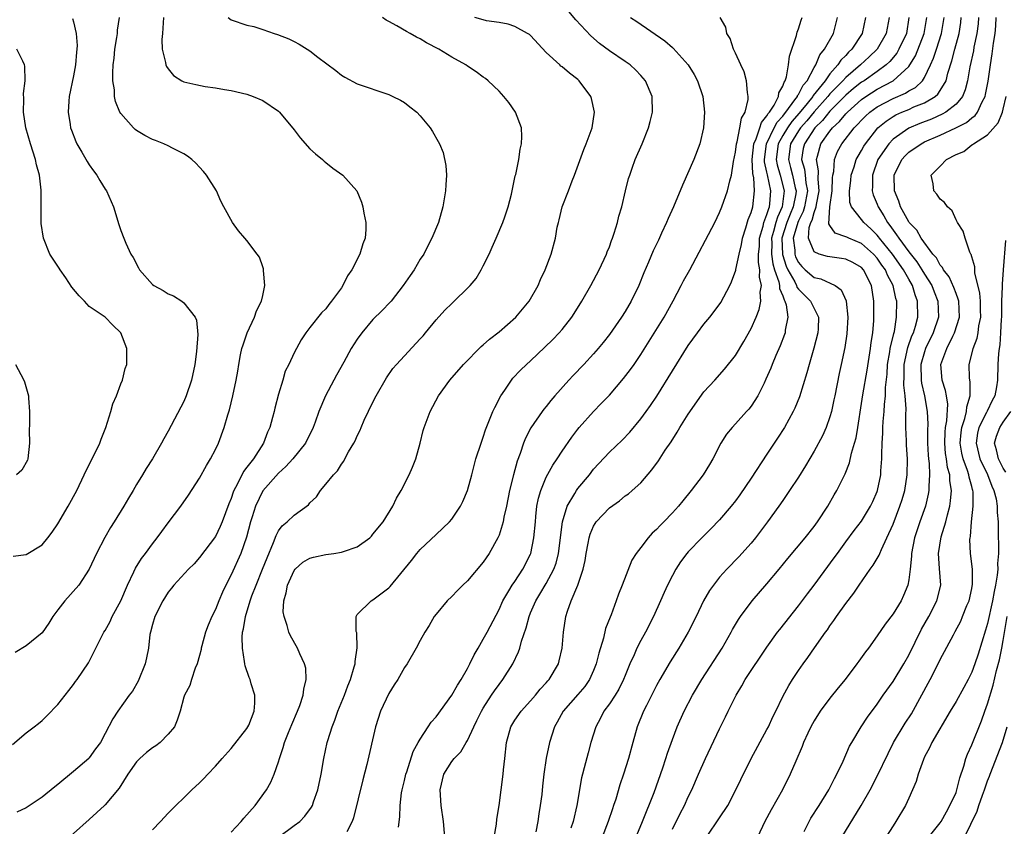
# Model space of a CAD drawing. Units: inches. Extents: x 2511000 to 2514000, y 1509000 to 1512000.
# Drawn here: x 2512000 to 2512125, y 1509528 to 1509631 of the extents above; entities that cross this region are included whole.
import ezdxf

# ---------------------------------------------------------------- set-up
doc = ezdxf.new("R2010")
doc.units = ezdxf.units.IN
doc.header["$MEASUREMENT"] = 0
doc.layers.add('LD25111509_2ft', color=82, linetype='Continuous')

msp = doc.modelspace()

# ---------------------------------------------------------------- linework, layer by layer
at = {"layer": 'LD25111509_2ft'}
for points, elevation in [([(2512033, 1509526.98), (2512035, 1509528.5), (2512035.7, 1509529), (2512036.34, 1509529.66), (2512037.21, 1509530.79), (2512037.32, 1509531), (2512037.47, 1509531.47), (2512038.01, 1509533), (2512038.41, 1509535), (2512038.75, 1509537), (2512039.19, 1509539), (2512039.26, 1509539.26), (2512039.8, 1509541), (2512040.15, 1509541.85), (2512040.55, 1509543), (2512041.37, 1509545), (2512041.81, 1509546.19), (2512042.13, 1509547), (2512042.63, 1509548.63), (2512042.72, 1509549), (2512042.72, 1509549.28), (2512043.01, 1509551.01), (2512042.94, 1509552.94), (2512042.88, 1509553.12), (2512042.85, 1509555), (2512043, 1509555.27), (2512044.75, 1509557), (2512045, 1509557.1), (2512047, 1509558.62), (2512047.18, 1509558.82), (2512049.89, 1509562.11), (2512050.56, 1509563), (2512051, 1509563.5), (2512053, 1509565.4), (2512054.72, 1509567), (2512055, 1509567.36), (2512056.11, 1509569), (2512056.4, 1509569.6), (2512056.98, 1509571), (2512057.54, 1509573), (2512057.83, 1509574.17), (2512058.07, 1509575), (2512058.71, 1509577), (2512059, 1509577.75), (2512059.3, 1509578.7), (2512060.22, 1509581), (2512060.46, 1509581.54), (2512061.22, 1509583), (2512061.73, 1509583.73), (2512062.56, 1509585), (2512062.75, 1509585.25), (2512063.72, 1509586.28), (2512064.49, 1509587), (2512065, 1509587.45), (2512066.83, 1509589.17), (2512067.83, 1509590.17), (2512068.62, 1509591), (2512069, 1509591.43), (2512070.25, 1509593), (2512070.55, 1509593.45), (2512071.52, 1509595), (2512072.65, 1509597), (2512073.71, 1509599), (2512074.64, 1509601), (2512074.74, 1509601.26), (2512075, 1509601.9), (2512075.29, 1509602.71), (2512075.42, 1509603), (2512075.63, 1509603.63), (2512076.04, 1509605), (2512076.21, 1509605.79), (2512076.58, 1509607), (2512077.07, 1509609), (2512077.43, 1509610.57), (2512077.58, 1509611), (2512077.91, 1509611.91), (2512078.29, 1509613), (2512079.16, 1509615), (2512079.98, 1509617), (2512080.2, 1509617.8), (2512080.49, 1509619), (2512080.45, 1509621), (2512079.58, 1509623), (2512079, 1509623.67), (2512078.35, 1509624.35), (2512077.64, 1509625), (2512077, 1509625.45), (2512075, 1509626.8), (2512073.73, 1509627.73), (2512072.67, 1509628.67), (2512070.73, 1509630.73), (2512069, 1509632.8)], 7052), ([(2511999.23, 1509538.77), (2512001, 1509540.23), (2512002.01, 1509541), (2512002.56, 1509541.44), (2512003, 1509541.81), (2512003.62, 1509542.38), (2512005, 1509543.83), (2512006.39, 1509545.61), (2512007, 1509546.36), (2512007.26, 1509546.74), (2512007.47, 1509547), (2512008.89, 1509549.11), (2512010.85, 1509553), (2512011, 1509553.21), (2512011.63, 1509554.37), (2512011.9, 1509555), (2512012.99, 1509557.01), (2512013.86, 1509559), (2512014.65, 1509560.65), (2512014.87, 1509561.13), (2512015.63, 1509562.37), (2512016.11, 1509563), (2512017, 1509564.22), (2512017.63, 1509565), (2512018.19, 1509565.81), (2512019, 1509566.89), (2512020.6, 1509569), (2512021.6, 1509570.4), (2512023, 1509572.55), (2512023.85, 1509574.15), (2512024.39, 1509575), (2512025, 1509576.18), (2512025.4, 1509577), (2512026.13, 1509579), (2512026.58, 1509580.58), (2512026.78, 1509581.22), (2512027.22, 1509583), (2512027.63, 1509585), (2512027.85, 1509586.15), (2512027.97, 1509587), (2512028.2, 1509588.2), (2512028.37, 1509589), (2512028.51, 1509589.49), (2512029.02, 1509591), (2512029.96, 1509593), (2512030.21, 1509593.79), (2512030.86, 1509595), (2512031, 1509595.75), (2512031.26, 1509597), (2512031.1, 1509598.9), (2512031.11, 1509599), (2512031.11, 1509599.11), (2512031, 1509599.37), (2512030.6, 1509600.6), (2512030.32, 1509601), (2512029, 1509602.72), (2512028.73, 1509603), (2512027.95, 1509603.95), (2512027.15, 1509605), (2512026.09, 1509607), (2512025.7, 1509607.7), (2512025.12, 1509609), (2512023.86, 1509611), (2512023.48, 1509611.48), (2512023, 1509612.01), (2512022.52, 1509612.52), (2512022, 1509613), (2512021.44, 1509613.44), (2512021, 1509613.72), (2512019.57, 1509614.43), (2512019, 1509614.75), (2512018.44, 1509615), (2512017.4, 1509615.4), (2512017, 1509615.54), (2512016.04, 1509616.04), (2512015, 1509616.66), (2512014.81, 1509616.81), (2512014.59, 1509617), (2512013, 1509618.82), (2512012.89, 1509619), (2512012.34, 1509620.34), (2512012.21, 1509621), (2512012.18, 1509621.82), (2512012, 1509623), (2512011.98, 1509623.98), (2512012.04, 1509625), (2512012.15, 1509625.85), (2512012.25, 1509627), (2512012.49, 1509628.49), (2512012.56, 1509629), (2512012.59, 1509629.41), (2512012.81, 1509631)], 7042), ([(2512006.88, 1509630.88), (2512007, 1509630.47), (2512007.33, 1509629), (2512007.45, 1509627.45), (2512007.43, 1509627), (2512007.38, 1509626.62), (2512007.26, 1509625), (2512007, 1509623.6), (2512006.45, 1509621), (2512006.39, 1509620.39), (2512006.31, 1509619), (2512006.58, 1509617.42), (2512006.63, 1509617), (2512006.72, 1509616.72), (2512007.28, 1509615.28), (2512007.42, 1509615), (2512008.06, 1509613.94), (2512008.73, 1509612.73), (2512009, 1509612.31), (2512009.54, 1509611.54), (2512009.97, 1509611), (2512010.34, 1509610.34), (2512011, 1509609.25), (2512011.18, 1509609), (2512012.08, 1509607), (2512012.75, 1509604.75), (2512013, 1509603.99), (2512013.36, 1509603), (2512013.62, 1509602.38), (2512014.26, 1509601), (2512014.56, 1509600.56), (2512015.26, 1509599.26), (2512015.37, 1509599), (2512017, 1509597.15), (2512017.19, 1509597), (2512018.36, 1509596.36), (2512019, 1509595.97), (2512019.69, 1509595.69), (2512020.76, 1509595), (2512021, 1509594.8), (2512022.44, 1509593), (2512022.61, 1509592.61), (2512022.78, 1509590.78), (2512022.62, 1509588.62), (2512022.38, 1509587), (2512021.97, 1509585), (2512021.31, 1509583), (2512021, 1509582.29), (2512019, 1509578.52), (2512018.44, 1509577.56), (2512018.16, 1509577), (2512017, 1509575), (2512016.21, 1509573.79), (2512015.76, 1509573), (2512015, 1509571.77), (2512014.55, 1509571), (2512013.96, 1509570.04), (2512013.38, 1509569), (2512012.15, 1509567), (2512011.69, 1509566.31), (2512010.96, 1509565.04), (2512009.89, 1509563), (2512008.98, 1509561.02), (2512007.66, 1509559), (2512005.89, 1509557), (2512005, 1509555.84), (2512004.37, 1509555), (2512003.84, 1509554.16), (2512003, 1509552.95), (2512001, 1509551.28), (2511999.57, 1509550.43)], 7040), ([(2512018.42, 1509631), (2512018.35, 1509629.65), (2512018.27, 1509629), (2512018.21, 1509628.21), (2512018.26, 1509627), (2512018.68, 1509625.32), (2512018.71, 1509625), (2512018.78, 1509624.78), (2512019, 1509624.49), (2512019.67, 1509623.67), (2512020.74, 1509623), (2512021, 1509622.87), (2512022.51, 1509622.51), (2512023.72, 1509622.28), (2512025, 1509622.1), (2512026.14, 1509621.86), (2512027, 1509621.74), (2512029, 1509621.27), (2512029.8, 1509621), (2512031, 1509620.49), (2512033, 1509619.15), (2512033.15, 1509619), (2512035, 1509616.76), (2512035.75, 1509615.75), (2512037, 1509614.37), (2512037.7, 1509613.7), (2512038.59, 1509613), (2512038.79, 1509612.79), (2512039, 1509612.6), (2512039.91, 1509611.91), (2512041.17, 1509611), (2512042.95, 1509609), (2512043.56, 1509607.57), (2512043.72, 1509607), (2512043.82, 1509606.18), (2512044.09, 1509605), (2512044.11, 1509604.11), (2512044, 1509603), (2512043.7, 1509602.3), (2512043.35, 1509601), (2512042.32, 1509599), (2512041.78, 1509598.22), (2512041.18, 1509597), (2512041, 1509596.72), (2512039.74, 1509595), (2512039.39, 1509594.61), (2512039, 1509594.04), (2512038.48, 1509593.52), (2512037, 1509591.67), (2512036.49, 1509591), (2512035.87, 1509590.13), (2512035, 1509588.47), (2512034.32, 1509587), (2512033.86, 1509586.14), (2512033.55, 1509585), (2512033, 1509583.2), (2512032.54, 1509581.46), (2512032.44, 1509581), (2512032.24, 1509580.24), (2512031.9, 1509579), (2512031.62, 1509578.38), (2512031.11, 1509577), (2512029.82, 1509575), (2512029, 1509573.94), (2512028.58, 1509573.42), (2512027.77, 1509571.77), (2512027.34, 1509571), (2512027.24, 1509570.76), (2512027, 1509569.97), (2512026.72, 1509569.28), (2512025.84, 1509567), (2512025.59, 1509566.41), (2512025, 1509565.17), (2512023, 1509562.47), (2512022.3, 1509561.7), (2512021.58, 1509561), (2512019.74, 1509559), (2512019.42, 1509558.58), (2512019, 1509558.08), (2512018.33, 1509557), (2512017.31, 1509555), (2512017, 1509553.99), (2512016.75, 1509553), (2512016.7, 1509552.7), (2512016.51, 1509551), (2512016.26, 1509549.74), (2512016.09, 1509549), (2512015.21, 1509546.79), (2512014.47, 1509545.53), (2512014.05, 1509545), (2512012.6, 1509543), (2512012, 1509542), (2512011, 1509540.14), (2512010.41, 1509539), (2512009.8, 1509538.2), (2512009, 1509537.08), (2512008.93, 1509537), (2512007, 1509535.33), (2512005, 1509533.69), (2512004.61, 1509533.39), (2512003, 1509532.08), (2512001, 1509530.74), (2511999.82, 1509530.18)], 7044), ([(2512026.6, 1509631), (2512027, 1509630.74), (2512029, 1509630.06), (2512029.86, 1509629.86), (2512031, 1509629.51), (2512032.45, 1509629), (2512032.87, 1509628.87), (2512034.32, 1509628.32), (2512035, 1509627.95), (2512035.64, 1509627.64), (2512037, 1509626.77), (2512038.01, 1509625.99), (2512040.29, 1509624.29), (2512041, 1509623.71), (2512041.44, 1509623.44), (2512043, 1509622.61), (2512047, 1509621.24), (2512047.51, 1509621), (2512048.51, 1509620.51), (2512049, 1509620.21), (2512049.69, 1509619.69), (2512050.55, 1509619), (2512051, 1509618.55), (2512052.24, 1509617), (2512052.54, 1509616.54), (2512053.29, 1509615.29), (2512053.44, 1509615), (2512053.89, 1509613.89), (2512054.25, 1509612.25), (2512054.31, 1509611), (2512054.23, 1509609.77), (2512054.22, 1509609), (2512053.87, 1509607), (2512053.3, 1509605), (2512052.49, 1509603), (2512051.96, 1509602.04), (2512051.45, 1509601), (2512051, 1509600.33), (2512050.21, 1509599), (2512049.71, 1509598.29), (2512048.83, 1509597), (2512047.29, 1509595), (2512047.16, 1509594.84), (2512046.18, 1509593.82), (2512045, 1509592.69), (2512043.58, 1509591), (2512043, 1509590.19), (2512042.24, 1509589), (2512041.28, 1509587.28), (2512040.39, 1509585.61), (2512040.04, 1509585), (2512038.98, 1509583), (2512038.13, 1509581), (2512037.66, 1509579.66), (2512037.41, 1509579), (2512036.44, 1509577), (2512034.84, 1509575), (2512033.96, 1509574.04), (2512033, 1509573.19), (2512031, 1509570.94), (2512030.07, 1509569), (2512029.67, 1509567.67), (2512029.45, 1509567), (2512028.95, 1509565.05), (2512028.22, 1509563), (2512027, 1509560.29), (2512026.33, 1509559), (2512025.91, 1509558.09), (2512025.44, 1509557), (2512025, 1509555.88), (2512024.55, 1509555), (2512024.1, 1509553.9), (2512023.76, 1509553), (2512023.28, 1509551.28), (2512023.21, 1509551), (2512023.19, 1509550.81), (2512023, 1509550.06), (2512022.69, 1509549), (2512022.44, 1509548.44), (2512021.97, 1509547), (2512021.76, 1509546.24), (2512021.08, 1509545), (2512021, 1509544.77), (2512020.54, 1509543), (2512020.15, 1509541.85), (2512019.79, 1509541), (2512019, 1509540.07), (2512017.98, 1509539), (2512017.43, 1509538.57), (2512017, 1509538.33), (2512016.26, 1509537.74), (2512015.43, 1509537), (2512015, 1509536.56), (2512013.87, 1509535), (2512012.77, 1509533.23), (2512011, 1509531.09), (2512010.91, 1509531), (2512009, 1509529.25), (2512005, 1509525.69)], 7046), ([(2512017, 1509527.95), (2512018.03, 1509529), (2512019, 1509530.06), (2512022.02, 1509533), (2512023, 1509533.91), (2512023.54, 1509534.46), (2512024.03, 1509535), (2512025, 1509536), (2512025.85, 1509537), (2512027, 1509538.25), (2512029, 1509540.78), (2512029.13, 1509541), (2512029.23, 1509541.23), (2512029.92, 1509543), (2512030, 1509544), (2512029.99, 1509545), (2512029.54, 1509546.46), (2512029.4, 1509547), (2512029.28, 1509547.28), (2512028.76, 1509548.76), (2512028.72, 1509549), (2512028.71, 1509549.29), (2512028.42, 1509551), (2512028.39, 1509552.39), (2512028.46, 1509553), (2512028.58, 1509553.42), (2512028.81, 1509555), (2512029.41, 1509557), (2512029.63, 1509557.63), (2512030.16, 1509559), (2512030.99, 1509561.01), (2512031.56, 1509562.44), (2512032.38, 1509564.38), (2512032.7, 1509565.3), (2512033, 1509565.86), (2512033.49, 1509566.51), (2512034.1, 1509567), (2512035, 1509567.88), (2512036.81, 1509569.19), (2512037, 1509569.44), (2512037.82, 1509570.18), (2512038.34, 1509571), (2512039, 1509571.78), (2512039.97, 1509573), (2512040.5, 1509573.5), (2512041, 1509574.35), (2512041.29, 1509574.71), (2512041.43, 1509575), (2512041.9, 1509575.9), (2512042.56, 1509577), (2512042.72, 1509577.28), (2512043, 1509577.95), (2512043.36, 1509578.64), (2512043.49, 1509579), (2512043.9, 1509579.9), (2512045, 1509582.19), (2512045.41, 1509583), (2512046.7, 1509585.3), (2512047.53, 1509586.47), (2512047.98, 1509587), (2512051, 1509590.23), (2512051.36, 1509590.64), (2512051.67, 1509591), (2512053, 1509592.63), (2512054.14, 1509593.86), (2512055, 1509594.74), (2512055.29, 1509595), (2512057, 1509596.66), (2512057.33, 1509597), (2512058.09, 1509597.91), (2512058.73, 1509599), (2512059, 1509599.52), (2512059.73, 1509601), (2512060.13, 1509601.87), (2512060.63, 1509603), (2512061.46, 1509605), (2512061.72, 1509605.72), (2512062.16, 1509607), (2512062.6, 1509608.6), (2512063.06, 1509610.94), (2512063.11, 1509611.11), (2512063.5, 1509613), (2512063.7, 1509614.3), (2512063.86, 1509615), (2512063.9, 1509615.9), (2512063.85, 1509617), (2512063.09, 1509619), (2512062.23, 1509620.23), (2512061.62, 1509621), (2512061.32, 1509621.32), (2512061, 1509621.66), (2512059.61, 1509623), (2512059.27, 1509623.27), (2512059, 1509623.46), (2512058.11, 1509624.11), (2512057, 1509624.83), (2512056.77, 1509625), (2512055, 1509626), (2512053.34, 1509627), (2512051.81, 1509627.81), (2512051, 1509628.29), (2512050.52, 1509628.52), (2512049.74, 1509629), (2512049.25, 1509629.25), (2512048.03, 1509629.97), (2512047, 1509630.52), (2512046.67, 1509630.67), (2512046.19, 1509631)], 7048), ([(2512027, 1509527.65), (2512028.29, 1509529), (2512028.6, 1509529.4), (2512030.05, 1509531), (2512031.5, 1509533), (2512032.04, 1509533.96), (2512032.46, 1509535), (2512033, 1509536.57), (2512033.12, 1509537), (2512033.62, 1509538.38), (2512033.78, 1509539), (2512034.28, 1509540.28), (2512034.7, 1509541.3), (2512035.43, 1509543), (2512035.7, 1509543.7), (2512036.14, 1509545), (2512036.21, 1509545.79), (2512036.53, 1509547), (2512036.46, 1509548.46), (2512036.32, 1509549), (2512035.72, 1509550.28), (2512035.43, 1509551), (2512034.54, 1509552.54), (2512034.34, 1509553), (2512034.12, 1509553.88), (2512033.71, 1509555), (2512033.61, 1509555.61), (2512033.68, 1509557), (2512034, 1509558), (2512034.16, 1509559), (2512035, 1509560.83), (2512035.12, 1509561), (2512036.09, 1509561.91), (2512037, 1509562.41), (2512037.45, 1509562.55), (2512039, 1509562.86), (2512040.05, 1509563), (2512041, 1509563.15), (2512041.27, 1509563.27), (2512043, 1509563.85), (2512044.59, 1509565), (2512044.8, 1509565.2), (2512045, 1509565.43), (2512046.28, 1509567), (2512047.52, 1509569), (2512048, 1509570), (2512048.58, 1509571), (2512049.61, 1509573), (2512050.03, 1509573.97), (2512050.42, 1509575), (2512050.98, 1509577.02), (2512051.39, 1509578.61), (2512051.5, 1509579), (2512052.25, 1509581), (2512053.32, 1509583), (2512054.76, 1509585), (2512056.47, 1509587), (2512058.73, 1509589.27), (2512059, 1509589.46), (2512059.8, 1509590.2), (2512061, 1509591.14), (2512063.15, 1509593), (2512064.83, 1509595), (2512065.95, 1509597), (2512066.25, 1509597.75), (2512066.84, 1509599), (2512067.6, 1509601), (2512068.15, 1509603), (2512068.39, 1509604.39), (2512068.53, 1509605), (2512068.64, 1509605.36), (2512069.02, 1509607), (2512069.81, 1509609), (2512070.3, 1509610.3), (2512070.59, 1509611), (2512071.75, 1509614.25), (2512072.06, 1509615), (2512072.81, 1509617), (2512073.13, 1509619), (2512072.75, 1509620.75), (2512072.67, 1509621), (2512071.17, 1509623), (2512071, 1509623.15), (2512069.95, 1509623.95), (2512069, 1509624.76), (2512068.86, 1509624.86), (2512068.7, 1509625), (2512067, 1509626.58), (2512065, 1509628.72), (2512064.85, 1509628.85), (2512064.62, 1509629), (2512063, 1509629.89), (2512062.16, 1509630.16), (2512061, 1509630.37), (2512059.39, 1509630.61), (2512059, 1509630.7), (2512057.91, 1509631)], 7050), ([(2512077.68, 1509631), (2512078.49, 1509630.49), (2512082.06, 1509628.06), (2512083, 1509627.19), (2512083.11, 1509627.11), (2512085, 1509625.03), (2512085.78, 1509623.78), (2512086.2, 1509623), (2512086.88, 1509621), (2512087.08, 1509619), (2512086.93, 1509617), (2512086.47, 1509615), (2512085.73, 1509613), (2512084.28, 1509609.72), (2512083.16, 1509607), (2512082.47, 1509605.53), (2512082.26, 1509605), (2512081.63, 1509603.63), (2512081.22, 1509602.78), (2512080.58, 1509601.42), (2512079.98, 1509599.98), (2512079.38, 1509598.62), (2512078.74, 1509597), (2512077.77, 1509595), (2512077, 1509593.71), (2512076.55, 1509593), (2512075, 1509590.78), (2512074.22, 1509589.78), (2512073.58, 1509589), (2512073, 1509588.32), (2512071.77, 1509587), (2512070.41, 1509585.59), (2512069.87, 1509585), (2512068.1, 1509583), (2512067.59, 1509582.41), (2512067, 1509581.65), (2512066.7, 1509581.3), (2512066.47, 1509581), (2512065.04, 1509578.96), (2512064.35, 1509577.65), (2512064.11, 1509577), (2512063.68, 1509575.68), (2512063.3, 1509574.7), (2512062.83, 1509573), (2512062.33, 1509571), (2512061.93, 1509569), (2512061.62, 1509567.62), (2512061.52, 1509567), (2512061, 1509565.34), (2512060.86, 1509565), (2512059.75, 1509563), (2512059, 1509561.91), (2512057, 1509559.55), (2512056.4, 1509559), (2512055.71, 1509558.29), (2512055, 1509557.54), (2512054.43, 1509557), (2512053, 1509555.29), (2512052.78, 1509555), (2512052.13, 1509553.87), (2512051.58, 1509553), (2512051, 1509551.97), (2512050.5, 1509551), (2512049.33, 1509549), (2512049, 1509548.51), (2512048.14, 1509547), (2512047.68, 1509546.32), (2512047, 1509545.23), (2512045.97, 1509543), (2512045.32, 1509541), (2512044.22, 1509536.22), (2512043.72, 1509534.28), (2512042.53, 1509529.47), (2512042.35, 1509529), (2512041.69, 1509527.69)], 7054), ([(2512048.26, 1509528.26), (2512048.41, 1509529.59), (2512048.44, 1509531), (2512048.64, 1509532.64), (2512048.71, 1509533), (2512049, 1509534.2), (2512049.17, 1509535), (2512049.28, 1509535.28), (2512050.11, 1509537.89), (2512050.75, 1509539), (2512051, 1509539.45), (2512052.01, 1509541), (2512052.39, 1509541.61), (2512053, 1509542.29), (2512055.01, 1509545), (2512055.71, 1509546.29), (2512056.19, 1509547), (2512057, 1509548.4), (2512057.31, 1509549), (2512057.86, 1509550.14), (2512058.34, 1509551), (2512059, 1509552.13), (2512059.48, 1509553), (2512061, 1509555.88), (2512061.48, 1509557), (2512062.26, 1509558.26), (2512062.68, 1509559), (2512063, 1509559.44), (2512064.04, 1509561), (2512065, 1509562.92), (2512065.03, 1509563), (2512065.43, 1509565), (2512065.61, 1509567), (2512065.69, 1509567.69), (2512065.81, 1509569), (2512065.99, 1509570.01), (2512066.29, 1509571), (2512067, 1509572.7), (2512067.81, 1509574.19), (2512068.36, 1509575), (2512069, 1509575.99), (2512070.23, 1509577.77), (2512071, 1509578.79), (2512071.17, 1509579), (2512072.97, 1509581.03), (2512073.98, 1509582.02), (2512075, 1509583.07), (2512076.81, 1509585.19), (2512077.67, 1509586.33), (2512078.13, 1509587), (2512079, 1509588.27), (2512080.06, 1509589.94), (2512081.94, 1509593), (2512083.08, 1509595.08), (2512084.12, 1509597), (2512084.41, 1509597.59), (2512085.2, 1509599), (2512088.39, 1509605), (2512089, 1509606.28), (2512089.29, 1509607), (2512090, 1509609), (2512090.28, 1509610.28), (2512090.49, 1509611), (2512090.75, 1509612.75), (2512091, 1509613.91), (2512091.14, 1509615), (2512091.22, 1509615.22), (2512091.58, 1509617), (2512091.76, 1509618.24), (2512092.22, 1509619), (2512092.63, 1509620.63), (2512092.63, 1509621), (2512092.52, 1509621.48), (2512092.39, 1509623), (2512092.13, 1509624.13), (2512091.68, 1509625), (2512091, 1509626.49), (2512090.75, 1509627), (2512090.35, 1509628.35), (2512089.9, 1509629), (2512089.79, 1509629.79), (2512089.06, 1509631)], 7056), ([(2512054.11, 1509527), (2512053.97, 1509529), (2512053.67, 1509531), (2512053.51, 1509533), (2512053.98, 1509535), (2512055, 1509536.61), (2512055.31, 1509537), (2512056.16, 1509537.84), (2512056.83, 1509539), (2512057, 1509539.27), (2512057.79, 1509541), (2512058.2, 1509541.8), (2512058.77, 1509543), (2512059, 1509543.37), (2512060.06, 1509545), (2512060.42, 1509545.58), (2512061, 1509546.37), (2512061.5, 1509547), (2512062.73, 1509549), (2512063.48, 1509550.52), (2512063.64, 1509551), (2512063.86, 1509551.86), (2512064.45, 1509553.55), (2512064.81, 1509555), (2512065, 1509555.46), (2512065.66, 1509557), (2512066.18, 1509557.82), (2512067, 1509559.19), (2512067.96, 1509561), (2512068.23, 1509561.77), (2512068.53, 1509563), (2512069.06, 1509567), (2512069.65, 1509569), (2512070.62, 1509570.62), (2512070.82, 1509571), (2512071, 1509571.24), (2512072.47, 1509573), (2512073, 1509573.68), (2512075, 1509575.86), (2512076.61, 1509577.39), (2512077.6, 1509578.4), (2512079, 1509580.07), (2512079.67, 1509581), (2512080.22, 1509581.78), (2512081.02, 1509582.98), (2512085, 1509589.38), (2512086.19, 1509591), (2512087, 1509592.08), (2512087.77, 1509593), (2512088.31, 1509593.69), (2512089.15, 1509594.85), (2512090.29, 1509597), (2512090.51, 1509597.49), (2512091.04, 1509598.96), (2512091.05, 1509599.05), (2512091.46, 1509601), (2512091.77, 1509602.23), (2512091.89, 1509603), (2512092.34, 1509604.34), (2512092.63, 1509605.37), (2512093, 1509606.26), (2512093.2, 1509607), (2512093.44, 1509609), (2512093.33, 1509610.67), (2512093.21, 1509611.21), (2512093.12, 1509613), (2512093.34, 1509615), (2512093.63, 1509615.63), (2512094.08, 1509617), (2512094.29, 1509617.71), (2512095, 1509618.52), (2512095.16, 1509618.84), (2512095.31, 1509619), (2512095.9, 1509619.9), (2512096.46, 1509621), (2512096.53, 1509621.47), (2512097, 1509622.29), (2512097.17, 1509622.83), (2512097.3, 1509623), (2512097.47, 1509623.47), (2512097.74, 1509625), (2512097.87, 1509626.13), (2512098.75, 1509628.75), (2512098.84, 1509629.16), (2512099, 1509629.56), (2512099.34, 1509630.66), (2512099.46, 1509631)], 7058), ([(2512060.4, 1509527), (2512060.67, 1509528.67), (2512060.72, 1509529.28), (2512061.02, 1509531), (2512061.51, 1509535), (2512061.55, 1509535.55), (2512061.73, 1509537), (2512061.94, 1509539), (2512062.48, 1509541), (2512063, 1509541.85), (2512063.79, 1509543), (2512065, 1509544.28), (2512065.62, 1509545), (2512066.23, 1509545.77), (2512067, 1509546.6), (2512067.18, 1509546.82), (2512067.35, 1509547), (2512068.53, 1509549), (2512068.63, 1509549.37), (2512069.01, 1509551), (2512069.19, 1509553), (2512069.48, 1509555), (2512069.68, 1509555.68), (2512070.16, 1509557), (2512070.99, 1509559), (2512071.67, 1509561), (2512071.91, 1509562.09), (2512072.05, 1509563), (2512072.31, 1509564.31), (2512072.43, 1509565), (2512072.55, 1509565.45), (2512073, 1509566.47), (2512073.19, 1509566.81), (2512073.33, 1509567), (2512075, 1509568.78), (2512076.3, 1509569.7), (2512077, 1509570.3), (2512077.41, 1509570.58), (2512077.91, 1509571), (2512079, 1509571.98), (2512080.4, 1509573.6), (2512081.24, 1509574.76), (2512082.09, 1509576.09), (2512082.83, 1509577.17), (2512083.61, 1509578.39), (2512083.93, 1509579), (2512085, 1509580.7), (2512087, 1509583.5), (2512088.37, 1509585), (2512089.61, 1509586.39), (2512091, 1509588.12), (2512092.08, 1509589.92), (2512093, 1509591.56), (2512093.64, 1509593), (2512094.03, 1509593.97), (2512094.22, 1509595), (2512094.16, 1509596.15), (2512094.31, 1509597), (2512094.06, 1509598.06), (2512094.11, 1509599), (2512093.92, 1509599.92), (2512093.94, 1509601), (2512094.04, 1509601.96), (2512094.07, 1509603), (2512094.52, 1509604.52), (2512094.62, 1509605), (2512095, 1509606), (2512095.22, 1509606.78), (2512095.32, 1509607), (2512095.37, 1509607.37), (2512095.51, 1509609), (2512095.06, 1509611.06), (2512095, 1509611.41), (2512094.71, 1509612.71), (2512094.69, 1509613), (2512094.96, 1509615), (2512095.92, 1509617), (2512096.28, 1509617.72), (2512097, 1509618.49), (2512097.21, 1509618.79), (2512097.4, 1509619), (2512098.55, 1509620.55), (2512098.86, 1509621), (2512098.89, 1509621.11), (2512099, 1509621.25), (2512099.58, 1509622.42), (2512100.09, 1509623), (2512101, 1509624.66), (2512101.21, 1509625), (2512101.71, 1509626.29), (2512102.32, 1509627), (2512103.45, 1509629), (2512103.95, 1509631)], 7060), ([(2512107.49, 1509631), (2512107.07, 1509629), (2512105.78, 1509627), (2512105.37, 1509626.63), (2512105, 1509626.2), (2512104.39, 1509625.61), (2512104.01, 1509625), (2512103, 1509623.86), (2512102.38, 1509623), (2512100.88, 1509621.12), (2512100.82, 1509621), (2512100.1, 1509620.1), (2512099.11, 1509618.89), (2512098.18, 1509617.82), (2512097.59, 1509617), (2512097, 1509616.04), (2512096.43, 1509615), (2512096.18, 1509613), (2512096.31, 1509612.31), (2512096.68, 1509611), (2512097.19, 1509609), (2512096.93, 1509607), (2512096.32, 1509605.68), (2512096.13, 1509605), (2512095.85, 1509603.85), (2512095.6, 1509603), (2512095.61, 1509602.39), (2512095.58, 1509601), (2512095.74, 1509599.74), (2512095.97, 1509599), (2512096.52, 1509597.48), (2512096.6, 1509597), (2512096.61, 1509596.61), (2512097, 1509595.7), (2512097.17, 1509595.17), (2512097.29, 1509595), (2512097.44, 1509594.56), (2512097.64, 1509593), (2512097.32, 1509591.32), (2512097.3, 1509591), (2512097.22, 1509590.78), (2512096.66, 1509589.34), (2512096.12, 1509588.12), (2512095.65, 1509587), (2512095.48, 1509586.52), (2512094.88, 1509585.12), (2512094.63, 1509584.63), (2512093.83, 1509583), (2512093, 1509581.71), (2512092.69, 1509581.31), (2512092.39, 1509581), (2512091, 1509579.44), (2512090.57, 1509579), (2512089.88, 1509578.12), (2512089.16, 1509577), (2512088.14, 1509575), (2512087.69, 1509574.31), (2512086.9, 1509573), (2512085.38, 1509571), (2512084.31, 1509569.69), (2512083.79, 1509569), (2512083, 1509568.14), (2512081.92, 1509567), (2512081.46, 1509566.54), (2512081, 1509566.04), (2512080.44, 1509565.56), (2512079.93, 1509565), (2512079, 1509563.76), (2512078.39, 1509563), (2512077.84, 1509562.16), (2512076.63, 1509559), (2512076.15, 1509557.85), (2512075.88, 1509557), (2512075.22, 1509555.22), (2512075.09, 1509554.91), (2512074.53, 1509553.47), (2512074.25, 1509552.25), (2512073.65, 1509550.35), (2512073.33, 1509549), (2512073, 1509548.17), (2512072.49, 1509547), (2512071.87, 1509546.13), (2512071, 1509545.12), (2512069.14, 1509543), (2512068.39, 1509541.61), (2512068.04, 1509541), (2512067.39, 1509539), (2512066.96, 1509537.04), (2512066.68, 1509535), (2512066.51, 1509533.49), (2512066.41, 1509532.41), (2512066.24, 1509531), (2512066.06, 1509529.94), (2512065.91, 1509529), (2512065.66, 1509527.66)], 7062), ([(2512110.5, 1509631), (2512110.12, 1509629), (2512108.98, 1509627), (2512107.98, 1509626.02), (2512106.88, 1509625), (2512105, 1509623.41), (2512104.63, 1509623), (2512103.81, 1509622.19), (2512103, 1509621.31), (2512102.74, 1509621), (2512101, 1509619.05), (2512100.08, 1509617.92), (2512099.26, 1509617), (2512099, 1509616.62), (2512098, 1509615), (2512097.72, 1509613), (2512098, 1509612), (2512098.26, 1509611), (2512098.59, 1509609.41), (2512098.69, 1509609), (2512098.65, 1509608.65), (2512098.35, 1509607), (2512097.95, 1509606.05), (2512097.53, 1509605), (2512096.91, 1509603), (2512096.96, 1509600.96), (2512097.44, 1509599.44), (2512097.65, 1509599), (2512098.52, 1509597.48), (2512098.75, 1509597), (2512098.81, 1509596.81), (2512099, 1509596.56), (2512099.76, 1509595.76), (2512100.53, 1509595), (2512101.53, 1509593), (2512101.49, 1509591.49), (2512101.46, 1509591), (2512100.96, 1509589.04), (2512100.35, 1509587), (2512100.07, 1509585.93), (2512099.12, 1509582.88), (2512098.54, 1509581.46), (2512098.33, 1509581), (2512097.23, 1509579), (2512096.36, 1509577.64), (2512095, 1509575.61), (2512093, 1509572.54), (2512091.56, 1509570.44), (2512091, 1509569.68), (2512090.46, 1509569), (2512089, 1509567.28), (2512087.88, 1509566.12), (2512086.73, 1509565), (2512085, 1509563.21), (2512084.82, 1509563), (2512084.04, 1509561.96), (2512083.44, 1509561), (2512083, 1509560.19), (2512082.4, 1509559), (2512081.95, 1509558.05), (2512081.51, 1509557), (2512080.61, 1509555), (2512079.58, 1509553), (2512079, 1509551.97), (2512078.5, 1509551), (2512078.13, 1509550.13), (2512077.61, 1509549), (2512077, 1509547.52), (2512076.8, 1509547), (2512076.21, 1509545.79), (2512075.72, 1509545), (2512075, 1509543.92), (2512074.31, 1509543), (2512073.88, 1509542.12), (2512073.27, 1509541), (2512072.67, 1509539), (2512072.3, 1509537.7), (2512071.81, 1509535.81), (2512071.59, 1509535), (2512071.48, 1509534.53), (2512070.87, 1509531), (2512070.4, 1509529), (2512070.13, 1509528.13)], 7064), ([(2512113.02, 1509631), (2512112.7, 1509629), (2512111.76, 1509627), (2512111.49, 1509626.51), (2512110.58, 1509625.42), (2512110.14, 1509625), (2512109, 1509624.17), (2512107.32, 1509623), (2512107, 1509622.8), (2512106, 1509622), (2512105, 1509621.14), (2512103, 1509619.11), (2512102.05, 1509617.95), (2512101.09, 1509617), (2512099.75, 1509615), (2512099.61, 1509614.39), (2512099.38, 1509613), (2512099.76, 1509611.76), (2512099.86, 1509611), (2512099.95, 1509610.05), (2512100.15, 1509609), (2512099.77, 1509607), (2512099.6, 1509606.4), (2512099, 1509605.22), (2512098.91, 1509605), (2512098.35, 1509603), (2512098.52, 1509601.48), (2512098.53, 1509601), (2512098.64, 1509600.64), (2512099, 1509599.91), (2512099.41, 1509599.41), (2512099.87, 1509599), (2512101, 1509598.03), (2512101.85, 1509597.85), (2512103.64, 1509597), (2512104.44, 1509596.44), (2512105.05, 1509595.05), (2512105.06, 1509595), (2512105.25, 1509593), (2512105.12, 1509590.88), (2512104.87, 1509589.13), (2512104.43, 1509587), (2512104.16, 1509585.84), (2512103.6, 1509583), (2512103.51, 1509582.49), (2512103.2, 1509581), (2512103, 1509580.32), (2512102.52, 1509579), (2512102.06, 1509577.94), (2512101, 1509575.98), (2512099.89, 1509574.11), (2512099, 1509572.69), (2512097.88, 1509571), (2512097, 1509569.73), (2512096.52, 1509569), (2512095.08, 1509567), (2512093.54, 1509565), (2512093, 1509564.33), (2512091.43, 1509562.57), (2512089.91, 1509561), (2512089, 1509559.99), (2512088.21, 1509559), (2512087.71, 1509558.29), (2512086.97, 1509557), (2512086, 1509555), (2512084.99, 1509553), (2512083.81, 1509551), (2512082.73, 1509549.27), (2512081.42, 1509547), (2512081, 1509546.23), (2512079.7, 1509543.7), (2512079.35, 1509543), (2512078.52, 1509541), (2512077.96, 1509539), (2512077.43, 1509537), (2512076.81, 1509535), (2512076.34, 1509533.66), (2512075.81, 1509531.81), (2512075.54, 1509531), (2512075.38, 1509530.61), (2512074.87, 1509529), (2512074.09, 1509527)], 7066), ([(2512077.55, 1509525), (2512079.2, 1509529), (2512080.67, 1509532.67), (2512081.79, 1509535.79), (2512082.18, 1509537), (2512082.36, 1509537.64), (2512083, 1509539.39), (2512083.62, 1509541), (2512084.5, 1509543), (2512085.54, 1509545), (2512086.72, 1509547), (2512089.3, 1509551), (2512090.47, 1509553), (2512090.65, 1509553.35), (2512091.38, 1509554.62), (2512091.64, 1509555), (2512093.13, 1509557), (2512095, 1509559.13), (2512096.54, 1509561), (2512097.64, 1509562.36), (2512099.84, 1509565), (2512101, 1509566.42), (2512101.42, 1509567), (2512102.73, 1509569), (2512103.54, 1509570.46), (2512103.86, 1509571), (2512104.91, 1509573.09), (2512105.49, 1509574.52), (2512105.75, 1509575.75), (2512106.13, 1509577), (2512106.32, 1509577.68), (2512106.55, 1509579), (2512107, 1509582.04), (2512107.15, 1509583.15), (2512107.73, 1509586.27), (2512108.15, 1509589), (2512108.22, 1509589.78), (2512108.43, 1509591), (2512108.55, 1509592.55), (2512108.57, 1509593), (2512108.56, 1509595), (2512108.26, 1509597), (2512107.26, 1509599), (2512107, 1509599.28), (2512105.91, 1509599.91), (2512105, 1509600.35), (2512104.45, 1509600.45), (2512103, 1509600.63), (2512102.7, 1509600.7), (2512101.62, 1509601), (2512101, 1509601.29), (2512100.27, 1509603), (2512100.38, 1509604.38), (2512100.58, 1509605), (2512100.72, 1509605.28), (2512101, 1509606.25), (2512101.26, 1509607), (2512101.3, 1509607.3), (2512101.65, 1509609), (2512101.51, 1509610.49), (2512101.54, 1509611.54), (2512101.27, 1509613), (2512101.4, 1509613.4), (2512101.83, 1509615), (2512103, 1509616.6), (2512103.32, 1509617), (2512104.2, 1509617.8), (2512105, 1509618.78), (2512105.21, 1509619), (2512107, 1509620.6), (2512107.55, 1509621), (2512109, 1509621.92), (2512111.04, 1509623), (2512113, 1509624.79), (2512113.15, 1509625), (2512113.85, 1509626.15), (2512114.96, 1509629), (2512115.28, 1509631)], 7068), ([(2512083, 1509528.02), (2512083.98, 1509530.02), (2512084.53, 1509531), (2512085, 1509532.1), (2512085.45, 1509533), (2512086.31, 1509535), (2512087.19, 1509537), (2512089, 1509540.76), (2512089.75, 1509542.25), (2512090.09, 1509543), (2512091.08, 1509545), (2512091.8, 1509546.2), (2512092.25, 1509547), (2512095, 1509551.1), (2512096.35, 1509553), (2512096.63, 1509553.37), (2512099, 1509556.36), (2512100.13, 1509557.87), (2512101, 1509559), (2512103.55, 1509562.45), (2512103.94, 1509563), (2512105, 1509564.46), (2512106.09, 1509565.91), (2512107, 1509567.1), (2512108.15, 1509569), (2512108.42, 1509569.58), (2512109, 1509570.85), (2512109.05, 1509571), (2512109.45, 1509573), (2512109.47, 1509573.47), (2512109.58, 1509575), (2512109.57, 1509575.57), (2512109.63, 1509577), (2512109.73, 1509578.27), (2512109.72, 1509579), (2512109.76, 1509579.76), (2512109.87, 1509581), (2512109.92, 1509581.92), (2512110.04, 1509583), (2512110.06, 1509584.06), (2512110.26, 1509585.74), (2512110.32, 1509587), (2512110.6, 1509588.6), (2512110.66, 1509589), (2512111.09, 1509590.91), (2512111.17, 1509591.17), (2512111.46, 1509593), (2512111.47, 1509595), (2512111.35, 1509595.35), (2512111.04, 1509597), (2512110.32, 1509598.32), (2512110.05, 1509599), (2512109.6, 1509599.6), (2512109, 1509600.47), (2512108.51, 1509601), (2512107, 1509602.32), (2512105.38, 1509603), (2512105.12, 1509603.12), (2512105, 1509603.2), (2512103.66, 1509603.66), (2512103, 1509604.64), (2512102.84, 1509604.84), (2512102.98, 1509606.98), (2512103.29, 1509609), (2512103.34, 1509610.66), (2512103.37, 1509611), (2512103.48, 1509611.48), (2512103.56, 1509613), (2512103.97, 1509614.03), (2512104.49, 1509615), (2512106.06, 1509617), (2512106.54, 1509617.46), (2512107, 1509617.99), (2512107.51, 1509618.49), (2512108.05, 1509619), (2512109, 1509619.69), (2512111, 1509620.74), (2512112.59, 1509621.41), (2512113, 1509621.69), (2512113.86, 1509622.14), (2512114.74, 1509623), (2512115, 1509623.4), (2512115.77, 1509625), (2512116.14, 1509625.86), (2512116.5, 1509627), (2512117.17, 1509629), (2512117.48, 1509631)], 7070), ([(2512087.31, 1509527), (2512089, 1509529.44), (2512090.03, 1509531), (2512091.07, 1509533), (2512091.67, 1509534.33), (2512092.99, 1509537), (2512095, 1509540.66), (2512095.18, 1509541), (2512095.73, 1509542.27), (2512096.11, 1509543), (2512097, 1509544.83), (2512097.77, 1509546.23), (2512098.25, 1509547), (2512099, 1509548.14), (2512099.6, 1509549), (2512100.21, 1509549.79), (2512101.02, 1509551.02), (2512102.43, 1509553), (2512102.68, 1509553.32), (2512103, 1509553.81), (2512103.51, 1509554.49), (2512103.84, 1509555), (2512105, 1509556.65), (2512106.02, 1509557.98), (2512106.72, 1509559), (2512108.12, 1509561), (2512108.5, 1509561.5), (2512109.23, 1509562.77), (2512109.31, 1509563), (2512109.52, 1509563.52), (2512110.23, 1509565), (2512111, 1509566.72), (2512111.88, 1509569), (2512112.15, 1509569.85), (2512112.49, 1509571), (2512112.79, 1509573), (2512112.83, 1509575), (2512112.73, 1509576.73), (2512112.72, 1509577.28), (2512112.64, 1509579), (2512112.61, 1509580.61), (2512112.65, 1509581.35), (2512112.53, 1509583), (2512112.37, 1509584.37), (2512112.4, 1509585.6), (2512112.41, 1509587), (2512112.88, 1509589.12), (2512113.4, 1509590.6), (2512113.59, 1509591), (2512113.85, 1509591.85), (2512114.14, 1509593), (2512114.12, 1509595), (2512113.81, 1509595.81), (2512113.48, 1509597), (2512113, 1509597.81), (2512112.35, 1509599), (2512110.92, 1509601), (2512109.3, 1509603), (2512109.18, 1509603.18), (2512109, 1509603.4), (2512108.2, 1509604.2), (2512107.29, 1509605), (2512107, 1509605.39), (2512105.73, 1509607), (2512105.54, 1509607.54), (2512105.49, 1509609), (2512105.65, 1509610.35), (2512105.69, 1509611), (2512106.05, 1509612.05), (2512106.33, 1509613), (2512106.56, 1509613.44), (2512107, 1509614.15), (2512107.3, 1509614.7), (2512107.49, 1509615), (2512109.07, 1509617), (2512110.12, 1509617.88), (2512111, 1509618.45), (2512111.35, 1509618.65), (2512112.13, 1509619), (2512113, 1509619.36), (2512113.66, 1509619.66), (2512115, 1509620.2), (2512116.35, 1509621), (2512116.71, 1509621.29), (2512117, 1509621.75), (2512117.75, 1509623), (2512117.97, 1509623.97), (2512118.47, 1509625.53), (2512118.83, 1509627), (2512119.39, 1509629), (2512119.6, 1509630.4), (2512119.67, 1509631)], 7072), ([(2512121.85, 1509631), (2512121.79, 1509630.21), (2512121.65, 1509629), (2512121.27, 1509627.27), (2512121.2, 1509626.8), (2512120.77, 1509624.77), (2512120.47, 1509623), (2512120.17, 1509621.83), (2512119.8, 1509621), (2512119, 1509620.02), (2512117.7, 1509619), (2512117.26, 1509618.74), (2512115.87, 1509618.13), (2512114.42, 1509617.58), (2512113, 1509616.99), (2512111, 1509615.58), (2512110.45, 1509615), (2512109.09, 1509613), (2512108.38, 1509611), (2512108.4, 1509609.6), (2512108.36, 1509609), (2512108.5, 1509608.5), (2512109, 1509607.34), (2512109.12, 1509607), (2512109.84, 1509605.84), (2512110.29, 1509605), (2512110.61, 1509604.61), (2512111, 1509604.02), (2512111.45, 1509603.45), (2512111.72, 1509603), (2512113, 1509601.28), (2512114.02, 1509600.02), (2512114.67, 1509599), (2512115, 1509598.43), (2512115.91, 1509597), (2512116.21, 1509596.21), (2512116.7, 1509595), (2512116.77, 1509593), (2512116.1, 1509591), (2512115.14, 1509589), (2512115, 1509588.6), (2512114.54, 1509587), (2512114.57, 1509585), (2512114.61, 1509584.61), (2512114.99, 1509583), (2512115.34, 1509581), (2512115.4, 1509579.4), (2512115.36, 1509578.64), (2512115.39, 1509577), (2512115.46, 1509575.46), (2512115.51, 1509575), (2512115.59, 1509574.41), (2512115.64, 1509573), (2512115.53, 1509571.53), (2512115.54, 1509571), (2512115.47, 1509570.53), (2512115.11, 1509569), (2512114.4, 1509567), (2512113.72, 1509565), (2512113.34, 1509563), (2512113.34, 1509562.66), (2512113.18, 1509561), (2512113, 1509559.66), (2512112.88, 1509559), (2512112.35, 1509557.65), (2512112.02, 1509557), (2512111, 1509555.33), (2512109.99, 1509554.02), (2512109, 1509552.57), (2512107.88, 1509551), (2512107.49, 1509550.51), (2512106.66, 1509549.34), (2512106.43, 1509549), (2512104.94, 1509547), (2512104.05, 1509545.95), (2512103, 1509544.65), (2512101.74, 1509543), (2512101, 1509541.78), (2512100.57, 1509541), (2512100.18, 1509540.18), (2512099.66, 1509539), (2512099.49, 1509538.51), (2512098.65, 1509536.65), (2512097.95, 1509535), (2512096.97, 1509533), (2512095.53, 1509530.47), (2512094.75, 1509529), (2512093.79, 1509527)], 7074), ([(2512099.73, 1509527.73), (2512100.36, 1509529), (2512100.59, 1509529.41), (2512101.61, 1509531), (2512102.84, 1509533), (2512103.56, 1509534.44), (2512103.87, 1509535), (2512104.66, 1509536.66), (2512105.47, 1509538.53), (2512105.77, 1509539), (2512106.96, 1509541), (2512107.76, 1509542.24), (2512109, 1509543.89), (2512109.74, 1509545), (2512111, 1509546.74), (2512112.37, 1509549), (2512113, 1509550.09), (2512114.62, 1509553.38), (2512115.54, 1509555), (2512116.58, 1509557), (2512117.07, 1509559), (2512116.92, 1509561.08), (2512116.76, 1509563), (2512117.1, 1509565.1), (2512117.71, 1509567), (2512117.9, 1509567.9), (2512118.2, 1509569), (2512118.31, 1509569.69), (2512118.41, 1509571), (2512118.23, 1509572.23), (2512118.21, 1509573), (2512117.92, 1509573.92), (2512117.79, 1509575), (2512117.67, 1509575.67), (2512117.56, 1509577), (2512117.61, 1509578.39), (2512117.67, 1509579), (2512117.84, 1509579.84), (2512117.96, 1509581.96), (2512117.8, 1509583), (2512117.68, 1509583.68), (2512117.24, 1509585), (2512117.09, 1509587), (2512117.82, 1509589), (2512118.58, 1509590.58), (2512118.8, 1509591), (2512119.43, 1509593), (2512119.35, 1509595), (2512119.29, 1509595.29), (2512119, 1509595.98), (2512118.74, 1509596.74), (2512118.11, 1509598.11), (2512117.42, 1509599), (2512117.29, 1509599.29), (2512117, 1509599.6), (2512116.51, 1509600.51), (2512116.06, 1509601), (2512114.58, 1509603), (2512114.02, 1509604.02), (2512113.06, 1509605), (2512113, 1509605.09), (2512111.97, 1509607), (2512111.73, 1509607.73), (2512111.2, 1509609), (2512111.14, 1509611), (2512112.11, 1509613), (2512112.53, 1509613.47), (2512113, 1509613.92), (2512114.56, 1509615), (2512115, 1509615.22), (2512117, 1509616.09), (2512118.99, 1509617.01), (2512120.31, 1509617.69), (2512121, 1509618.27), (2512121.42, 1509618.58), (2512121.74, 1509619), (2512122.33, 1509620.33), (2512122.7, 1509621), (2512122.76, 1509621.24), (2512123.06, 1509622.94), (2512123.36, 1509625), (2512123.59, 1509626.41), (2512123.76, 1509627.76), (2512123.96, 1509629), (2512124.04, 1509629.96), (2512124.11, 1509631)], 7076), ([(2511999.34, 1509562.66), (2512001, 1509562.85), (2512003, 1509564.09), (2512003.74, 1509565), (2512004.28, 1509565.72), (2512005, 1509566.75), (2512006.32, 1509569), (2512007.43, 1509571), (2512008.36, 1509573), (2512008.55, 1509573.46), (2512009.34, 1509575), (2512010.32, 1509577), (2512010.51, 1509577.49), (2512011.11, 1509579), (2512011.74, 1509581), (2512012, 1509582), (2512012.43, 1509583), (2512013, 1509584.52), (2512013.2, 1509585), (2512013.54, 1509586.46), (2512013.74, 1509587), (2512013.78, 1509587.78), (2512013.76, 1509589), (2512013, 1509591), (2512011.98, 1509591.98), (2512011.01, 1509593), (2512009, 1509594.35), (2512008.4, 1509595), (2512007.7, 1509595.7), (2512006.8, 1509596.8), (2512006, 1509598), (2512005.28, 1509599), (2512005.19, 1509599.19), (2512005, 1509599.48), (2512003.98, 1509601), (2512003.19, 1509603), (2512002.89, 1509604.89), (2512002.88, 1509605), (2512002.89, 1509605.11), (2512002.89, 1509608.89), (2512002.9, 1509609.1), (2512002.67, 1509611), (2512002.3, 1509612.3), (2512002.16, 1509613), (2512001.52, 1509615), (2512000.96, 1509617), (2512000.64, 1509619), (2512000.68, 1509620.68), (2512000.64, 1509621.36), (2512000.87, 1509623), (2512000.83, 1509624.83), (2512000.78, 1509625), (2512000.54, 1509625.46), (2511999.8, 1509627)], 7038), ([(2512104.51, 1509527), (2512106.95, 1509531), (2512108.09, 1509533), (2512109, 1509534.72), (2512110.37, 1509537.63), (2512111.08, 1509539), (2512112.54, 1509541.46), (2512113.34, 1509542.66), (2512115.72, 1509547), (2512116.83, 1509549.17), (2512117, 1509549.55), (2512118.66, 1509552.66), (2512118.91, 1509553.09), (2512119.59, 1509554.41), (2512119.84, 1509555), (2512120.39, 1509556.39), (2512120.66, 1509557), (2512121, 1509558.56), (2512121.09, 1509559.09), (2512121.07, 1509561), (2512120.83, 1509563), (2512120.77, 1509564.77), (2512120.79, 1509565), (2512120.83, 1509565.17), (2512120.98, 1509567), (2512121.18, 1509569), (2512121.16, 1509570.84), (2512121.14, 1509571), (2512121.1, 1509571.1), (2512121, 1509571.5), (2512120.67, 1509572.67), (2512120.62, 1509573), (2512120.46, 1509573.54), (2512119.9, 1509575), (2512119.73, 1509575.73), (2512119.53, 1509577), (2512119.64, 1509578.36), (2512119.74, 1509579), (2512120.13, 1509580.13), (2512120.34, 1509581), (2512120.37, 1509581.63), (2512120.79, 1509583), (2512120.79, 1509584.79), (2512120.74, 1509585), (2512120.71, 1509585.29), (2512120.67, 1509587), (2512121, 1509588.3), (2512121.16, 1509589), (2512121.68, 1509590.32), (2512121.8, 1509591), (2512121.9, 1509591.9), (2512122.13, 1509593), (2512122.1, 1509593.9), (2512122.09, 1509595), (2512122.03, 1509596.03), (2512121.39, 1509598.61), (2512121.37, 1509599.37), (2512121, 1509600.66), (2512120.94, 1509600.94), (2512120.89, 1509601), (2512120.75, 1509601.25), (2512120.16, 1509603), (2512119.91, 1509603.91), (2512119.2, 1509605), (2512119, 1509605.36), (2512118.49, 1509606.49), (2512117.92, 1509607), (2512117.53, 1509607.53), (2512117, 1509607.95), (2512116.58, 1509608.58), (2512116.18, 1509609), (2512116.1, 1509609.9), (2512115.86, 1509611), (2512117, 1509612.16), (2512117.79, 1509613), (2512119, 1509613.61), (2512119.99, 1509614.01), (2512121, 1509614.84), (2512121.11, 1509614.89), (2512121.2, 1509615), (2512123, 1509616.13), (2512124.34, 1509617.66), (2512124.9, 1509619), (2512125, 1509619.38), (2512125.36, 1509621)], 7078), ([(2512125.29, 1509602.71), (2512124.98, 1509599), (2512124.84, 1509597.16), (2512124.85, 1509596.85), (2512124.79, 1509595), (2512124.75, 1509593), (2512124.72, 1509592.72), (2512124.65, 1509591), (2512124.54, 1509589.46), (2512124.46, 1509589), (2512124.38, 1509588.38), (2512124.31, 1509587), (2512124.26, 1509585), (2512124.14, 1509584.14), (2512123.92, 1509583), (2512123.59, 1509582.41), (2512122.95, 1509581.05), (2512122.88, 1509580.88), (2512121.91, 1509579), (2512121.74, 1509578.27), (2512121.54, 1509577), (2512122.04, 1509575), (2512122.98, 1509573.02), (2512123.53, 1509571.54), (2512123.8, 1509571), (2512124.08, 1509569.92), (2512124.2, 1509569), (2512124.2, 1509568.2), (2512124.33, 1509567), (2512124.36, 1509565), (2512124.4, 1509564.4), (2512124.38, 1509563), (2512124.27, 1509561.73), (2512124.29, 1509561), (2512124.24, 1509560.24), (2512124.02, 1509559), (2512123.82, 1509558.18), (2512123.63, 1509557), (2512123, 1509554.11), (2512122.75, 1509553.25), (2512121.79, 1509550.21), (2512121.39, 1509549), (2512121, 1509547.93), (2512120.55, 1509547), (2512120, 1509546), (2512119, 1509544.22), (2512118.24, 1509543), (2512115.93, 1509539), (2512115.65, 1509538.35), (2512115, 1509537.18), (2512114.85, 1509536.85), (2512114.2, 1509535), (2512113.92, 1509534.08), (2512113.49, 1509533), (2512113, 1509531.94), (2512112.6, 1509531), (2512111.38, 1509529), (2512111, 1509528.44), (2512110.07, 1509527)], 7080), ([(2511999.62, 1509587), (2512000.29, 1509585.71), (2512000.68, 1509585), (2512000.77, 1509584.77), (2512001.28, 1509583), (2512001.29, 1509582.71), (2512001.39, 1509581), (2512001.42, 1509579.42), (2512001.35, 1509578.65), (2512001.41, 1509577), (2512001.2, 1509575), (2512001.15, 1509574.85), (2512000.44, 1509573.56), (2511999.76, 1509573)], 7036), ([(2512125.3, 1509573.3), (2512125, 1509573.83), (2512124.39, 1509575), (2512124.15, 1509576.15), (2512123.89, 1509577), (2512124.13, 1509577.87), (2512124.54, 1509579), (2512125, 1509579.68), (2512125.97, 1509581)], 7082), ([(2512115.29, 1509526.71), (2512117, 1509528.8), (2512117.13, 1509529), (2512117.79, 1509530.21), (2512118.23, 1509531), (2512119, 1509532.68), (2512119.12, 1509533), (2512119.48, 1509534.52), (2512119.99, 1509535.99), (2512120.25, 1509537), (2512120.45, 1509537.55), (2512121, 1509538.73), (2512122.23, 1509541.77), (2512122.65, 1509543), (2512123, 1509543.9), (2512123.73, 1509546.27), (2512124.14, 1509548.14), (2512124.5, 1509549.5), (2512124.81, 1509551), (2512125, 1509551.97), (2512125.5, 1509555)], 7082), ([(2512120.09, 1509527), (2512121.68, 1509530.32), (2512121.88, 1509531), (2512122.35, 1509532.35), (2512122.6, 1509533), (2512123, 1509534.13), (2512123.25, 1509534.76), (2512123.32, 1509535), (2512124.88, 1509539), (2512125.47, 1509541)], 7084)]:
    msp.add_lwpolyline(points, dxfattribs=dict(at, elevation=elevation))

doc.saveas('drawing.dxf')
